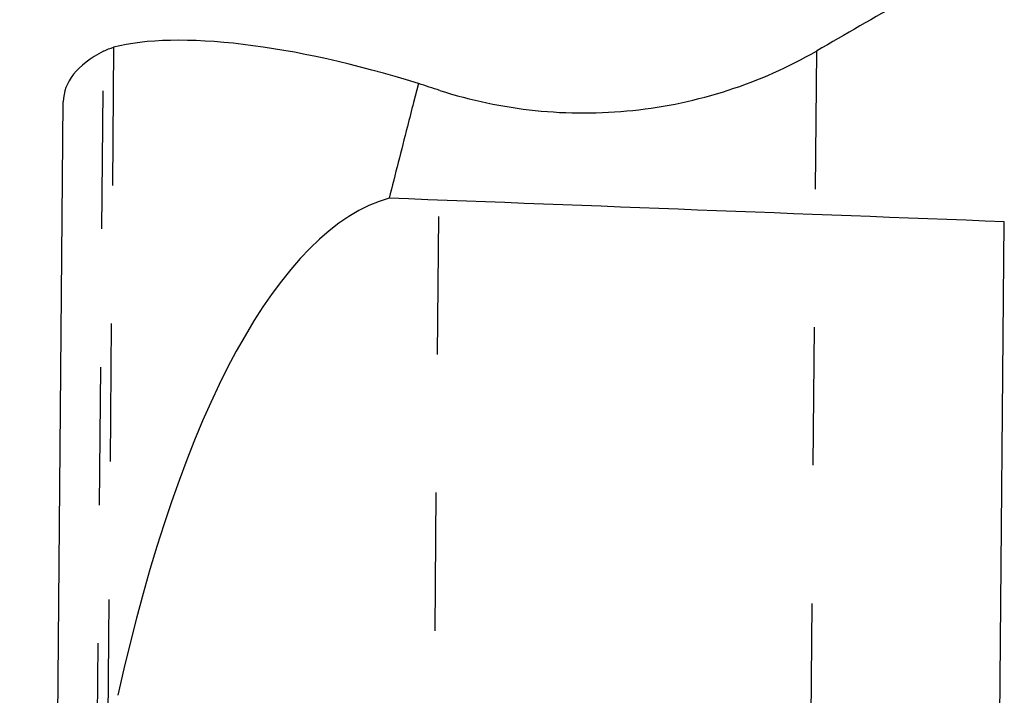
# Model space of a CAD drawing. Units: millimetres. Extents: x 0 to 420, y 0 to 297.
# Drawn here: x 131 to 148, y 166 to 178 of the extents above; entities that cross this region are included whole.
import ezdxf

# ---------------------------------------------------------------- set-up
doc = ezdxf.new("R2010")
doc.units = ezdxf.units.MM
doc.header["$LTSCALE"] = 23.1
doc.linetypes.add('DOT', pattern=[0.2, 0.1, -0.1])
doc.layers.get('0').update_dxf_attribs({"linetype": 'CONTINUOUS'})
doc.layers.add('607371177-000_CL', color=7, linetype='CONTINUOUS')

msp = doc.modelspace()

# ---------------------------------------------------------------- linework, layer by layer
at = {"color": 9, "linetype": 'DOT'}
for p, q in [((132.9041, 177.2028), (132.7154, 155.5792)), ((144.6559, 177.1402), (144.5144, 160.9251)), ((132.5465, 155.6842), (132.7337, 177.1361)), ((138.1581, 153.583), (138.3579, 176.4807))]:
    msp.add_line(p, q, dxfattribs=at)
at = {"layer": '607371177-000_CL', "color": 7, "linetype": 'CONTINUOUS'}
for p, q in [((137.9993, 176.5959), (137.9178, 176.2768)), ((131.3335, 92.708), (132.063, 176.2921)), ((147.2551, 112.2981), (147.796, 174.2838))]:
    msp.add_line(p, q, dxfattribs=at)
for centre, major_axis, ratio, start_param, end_param in [((148.54, 141.9404), (176.1576, 104.4183), 0.1579397, 1.4911985, 1.4994035), ((138.0477, 174.5222), (5.948, -2.1078), 0.3092902, 1.6880655, 2.7144641), ((138.0558, 175.4402), (5.9843, -0.9544), 0.3353987, 2.7173651, 3.192044), ((127.6204, 142.1854), (337.4425, -108.4622), 0.1013863, 1.5715641, 1.5726268), ((137.8852, 155.8983), (0.1645, 18.8503), 0.3182849, 0.0897803, 0.9851108), ((-12673.3573, 292.1096), (13413.2872, -157.0956), 0.0082003, 0.2983376, 0.3009361)]:
    msp.add_ellipse(centre, major_axis=major_axis, ratio=ratio, start_param=start_param, end_param=end_param, dxfattribs=at)
msp.add_open_spline([(132.7337, 177.1361), (132.7878, 177.1643), (132.8451, 177.1874), (132.9041, 177.2028)], degree=3, dxfattribs=at)
for points, knots in [([(138.3579, 176.4807), (138.8752, 176.3145), (139.949, 176.0898), (141.5909, 176.0901), (143.1925, 176.4292), (144.1897, 176.8709), (144.6559, 177.1402)], [0, 0, 0, 0, 0.2504976, 0.5015299, 0.7517739, 1, 1, 1, 1]), ([(137.9178, 176.2768), (137.8839, 176.1438), (137.748, 175.6107), (137.6125, 175.0776), (137.5111, 174.6774)], [0, 0, 0, 0, 0.2495648, 1, 1, 1, 1])]:
    msp.add_open_spline(points, degree=3, knots=knots, dxfattribs=at)

doc.saveas('drawing.dxf')
